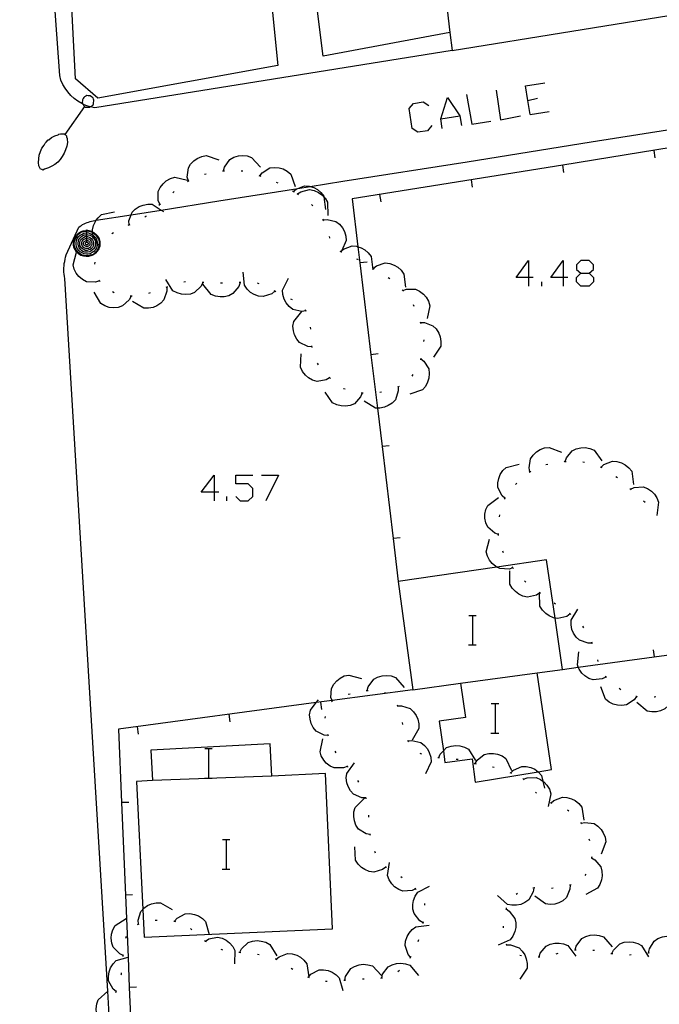
# Model space of a CAD drawing. Units: inches. Extents: x 685421 to 689144, y 4175544 to 4177937.
# Drawn here: x 688017 to 688052, y 4176786 to 4176839 of the extents above; entities that cross this region are included whole.
import ezdxf

# ---------------------------------------------------------------- set-up
doc = ezdxf.new("R2010")
doc.units = ezdxf.units.IN
doc.header["$MEASUREMENT"] = 0
doc.layers.add('Cartografia', color=7, linetype='Continuous')

# ---------------------------------------------------------------- blocks, each defined once
blk = doc.blocks.new('741')
at = {"layer": 'Cartografia', "color": 7, "linetype": 'Continuous'}
for points in [[(688027.854, 4176813.209), (688027.137, 4176813.209), (688027.854, 4176814.126), (688027.854, 4176813.209)], [(688027.854, 4176813.209), (688027.854, 4176812.731)], [(688028.093, 4176813.209), (688027.854, 4176813.209)]]:
    blk.add_lwpolyline(points, dxfattribs=at)
blk = doc.blocks.new('742')
at = {"layer": 'Cartografia', "color": 7, "linetype": 'Continuous'}
for points in [[(688020.953, 4176827.37), (688021.093, 4176827.35), (688021.233, 4176827.31), (688021.283, 4176827.277), (688021.353, 4176827.23), (688021.473, 4176827.13), (688021.573, 4176827.01), (688021.633, 4176826.89), (688021.673, 4176826.75), (688021.673, 4176826.63), (688021.673, 4176826.49), (688021.613, 4176826.35), (688021.533, 4176826.23), (688021.433, 4176826.11), (688021.333, 4176826.03), (688021.193, 4176825.97), (688021.053, 4176825.93), (688020.933, 4176825.93), (688020.793, 4176825.95), (688020.653, 4176825.99), (688020.533, 4176826.07), (688020.413, 4176826.17), (688020.333, 4176826.29), (688020.273, 4176826.43), (688020.253, 4176826.57), (688020.253, 4176826.69), (688020.273, 4176826.83), (688020.333, 4176826.97), (688020.413, 4176827.09), (688020.513, 4176827.19), (688020.633, 4176827.27), (688020.773, 4176827.33), (688020.933, 4176827.35), (688020.953, 4176827.37)], [(688020.953, 4176827.33), (688021.073, 4176827.31), (688021.213, 4176827.27), (688021.283, 4176827.223), (688021.333, 4176827.19), (688021.453, 4176827.11), (688021.533, 4176826.99), (688021.593, 4176826.87), (688021.633, 4176826.73), (688021.633, 4176826.63), (688021.633, 4176826.539), (688021.633, 4176826.51), (688021.573, 4176826.37), (688021.513, 4176826.25), (688021.413, 4176826.15), (688021.313, 4176826.05), (688021.173, 4176826.01), (688021.033, 4176825.97), (688020.933, 4176825.97), (688020.813, 4176825.99), (688020.673, 4176826.03), (688020.553, 4176826.11), (688020.453, 4176826.21), (688020.373, 4176826.31), (688020.313, 4176826.45), (688020.293, 4176826.59), (688020.293, 4176826.69), (688020.313, 4176826.81), (688020.373, 4176826.95), (688020.453, 4176827.07), (688020.533, 4176827.17), (688020.653, 4176827.25), (688020.793, 4176827.29), (688020.933, 4176827.31), (688020.953, 4176827.33)], [(688020.953, 4176827.23), (688021.053, 4176827.21), (688021.173, 4176827.17), (688021.273, 4176827.11), (688021.303, 4176827.087), (688021.373, 4176827.03), (688021.453, 4176826.95), (688021.493, 4176826.83), (688021.533, 4176826.73), (688021.533, 4176826.633), (688021.533, 4176826.63), (688021.533, 4176826.53), (688021.493, 4176826.41), (688021.433, 4176826.31), (688021.353, 4176826.21), (688021.253, 4176826.15), (688021.153, 4176826.09), (688021.033, 4176826.07), (688020.953, 4176826.07), (688020.833, 4176826.09), (688020.713, 4176826.13), (688020.613, 4176826.19), (688020.533, 4176826.27), (688020.453, 4176826.37), (688020.413, 4176826.47), (688020.393, 4176826.59), (688020.393, 4176826.67), (688020.413, 4176826.79), (688020.453, 4176826.91), (688020.513, 4176827.01), (688020.613, 4176827.09), (688020.713, 4176827.15), (688020.813, 4176827.19), (688020.933, 4176827.21), (688020.953, 4176827.23)], [(688020.953, 4176827.13), (688021.033, 4176827.11), (688021.133, 4176827.09), (688021.233, 4176827.03), (688021.293, 4176826.97), (688021.373, 4176826.89), (688021.413, 4176826.81), (688021.433, 4176826.71), (688021.433, 4176826.63), (688021.433, 4176826.55), (688021.393, 4176826.45), (688021.353, 4176826.37), (688021.273, 4176826.29), (688021.193, 4176826.23), (688021.113, 4176826.19), (688021.013, 4176826.17), (688020.953, 4176826.17), (688020.853, 4176826.17), (688020.753, 4176826.21), (688020.673, 4176826.27), (688020.613, 4176826.33), (688020.553, 4176826.41), (688020.513, 4176826.51), (688020.493, 4176826.61), (688020.493, 4176826.67), (688020.513, 4176826.77), (688020.533, 4176826.85), (688020.593, 4176826.93), (688020.673, 4176827.01), (688020.753, 4176827.07), (688020.853, 4176827.11), (688020.933, 4176827.11), (688020.953, 4176827.13)], [(688020.953, 4176827.03), (688021.013, 4176827.01), (688021.093, 4176826.99), (688021.173, 4176826.95), (688021.233, 4176826.89), (688021.273, 4176826.83), (688021.313, 4176826.77), (688021.333, 4176826.69), (688021.333, 4176826.63), (688021.333, 4176826.57), (688021.313, 4176826.49), (688021.273, 4176826.43), (688021.213, 4176826.37), (688021.153, 4176826.31), (688021.073, 4176826.29), (688020.993, 4176826.27), (688020.953, 4176826.27), (688020.873, 4176826.27), (688020.813, 4176826.31), (688020.733, 4176826.35), (688020.673, 4176826.39), (688020.633, 4176826.47), (688020.593, 4176826.53), (688020.593, 4176826.61), (688020.593, 4176826.65), (688020.593, 4176826.73), (688020.633, 4176826.81), (688020.673, 4176826.87), (688020.733, 4176826.93), (688020.793, 4176826.97), (688020.873, 4176827.01), (688020.953, 4176827.01)], [(688020.953, 4176827.37), (688020.953, 4176827.33)], [(688020.953, 4176827.33), (688020.953, 4176827.23)], [(688020.953, 4176827.23), (688020.953, 4176827.13)], [(688020.953, 4176827.13), (688020.953, 4176827.03)], [(688020.953, 4176827.01), (688020.953, 4176827.03)], [(688020.953, 4176827.01), (688020.953, 4176826.93)], [(688020.953, 4176826.93), (688020.993, 4176826.91), (688021.053, 4176826.89), (688021.113, 4176826.87), (688021.153, 4176826.83), (688021.193, 4176826.79), (688021.213, 4176826.73), (688021.233, 4176826.67), (688021.233, 4176826.63), (688021.233, 4176826.59), (688021.213, 4176826.53), (688021.193, 4176826.49), (688021.153, 4176826.43), (688021.093, 4176826.41), (688021.053, 4176826.37), (688020.993, 4176826.37), (688020.953, 4176826.37), (688020.913, 4176826.37), (688020.853, 4176826.39), (688020.793, 4176826.43), (688020.753, 4176826.47), (688020.713, 4176826.51), (688020.693, 4176826.57), (688020.693, 4176826.63), (688020.693, 4176826.65), (688020.693, 4176826.71), (688020.713, 4176826.77), (688020.753, 4176826.81), (688020.793, 4176826.85), (688020.853, 4176826.89), (688020.893, 4176826.91), (688020.953, 4176826.91)], [(688020.953, 4176826.83), (688020.973, 4176826.81), (688021.013, 4176826.81), (688021.053, 4176826.79), (688021.093, 4176826.75), (688021.113, 4176826.73), (688021.133, 4176826.69), (688021.133, 4176826.65), (688021.133, 4176826.63), (688021.133, 4176826.61), (688021.133, 4176826.57), (688021.113, 4176826.55), (688021.073, 4176826.51), (688021.053, 4176826.49), (688021.013, 4176826.47), (688020.973, 4176826.47), (688020.953, 4176826.47), (688020.933, 4176826.47), (688020.893, 4176826.49), (688020.853, 4176826.51), (688020.833, 4176826.53), (688020.813, 4176826.57), (688020.793, 4176826.59), (688020.793, 4176826.63), (688020.793, 4176826.67), (688020.813, 4176826.71), (688020.833, 4176826.75), (688020.853, 4176826.77), (688020.893, 4176826.79), (688020.933, 4176826.81), (688020.953, 4176826.81)], [(688020.953, 4176826.71), (688020.973, 4176826.71), (688020.993, 4176826.71), (688021.013, 4176826.69), (688021.033, 4176826.67), (688021.033, 4176826.65), (688021.033, 4176826.63), (688021.033, 4176826.61), (688021.013, 4176826.59), (688020.993, 4176826.57), (688020.973, 4176826.57), (688020.953, 4176826.57), (688020.933, 4176826.57), (688020.913, 4176826.59), (688020.893, 4176826.61), (688020.893, 4176826.63), (688020.893, 4176826.65), (688020.893, 4176826.67), (688020.913, 4176826.69), (688020.933, 4176826.71), (688020.953, 4176826.71)], [(688020.953, 4176826.91), (688020.953, 4176826.93)], [(688020.953, 4176826.91), (688020.953, 4176826.83)], [(688020.953, 4176826.81), (688020.953, 4176826.83)], [(688020.953, 4176826.81), (688020.953, 4176826.73), (688020.953, 4176826.71)]]:
    blk.add_lwpolyline(points, dxfattribs=at)
blk = doc.blocks.new('743')
at = {"layer": 'Cartografia', "color": 7, "linetype": 'Continuous'}
for points in [[(688044.828, 4176824.804), (688044.151, 4176824.804), (688044.828, 4176825.72), (688044.828, 4176824.804)], [(688044.828, 4176824.804), (688044.828, 4176824.326)], [(688045.067, 4176824.804), (688044.828, 4176824.804)]]:
    blk.add_lwpolyline(points, dxfattribs=at)
blk = doc.blocks.new('744')
at = {"layer": 'Cartografia', "color": 7, "linetype": 'Continuous'}
for points in [[(688046.701, 4176824.804), (688046.024, 4176824.804), (688046.701, 4176825.72), (688046.701, 4176824.804)], [(688046.701, 4176824.804), (688046.701, 4176824.326)], [(688046.94, 4176824.804), (688046.701, 4176824.804)]]:
    blk.add_lwpolyline(points, dxfattribs=at)
blk = doc.blocks.new('745')
at = {"layer": 'Cartografia', "color": 7, "linetype": 'Continuous'}
for points in [[(688047.657, 4176825.043), (688048.096, 4176825.043), (688048.335, 4176825.242), (688048.335, 4176825.481), (688048.096, 4176825.72), (688047.657, 4176825.72), (688047.418, 4176825.481), (688047.418, 4176825.242), (688047.657, 4176825.043)], [(688047.657, 4176824.326), (688047.418, 4176824.565), (688047.418, 4176824.804), (688047.657, 4176825.043)]]:
    blk.add_lwpolyline(points, dxfattribs=at)
blk = doc.blocks.new('755')
at = {"layer": 'Cartografia', "color": 7, "linetype": 'Continuous'}
for points in [[(688020.853, 4176834.04), (688020.883, 4176834.01), (688020.943, 4176834), (688021.003, 4176834.01), (688021.063, 4176834), (688021.123, 4176834.01), (688021.147, 4176834.022), (688021.183, 4176834.04), (688021.233, 4176834.08), (688021.293, 4176834.11), (688021.303, 4176834.13), (688021.333, 4176834.18), (688021.333, 4176834.25), (688021.353, 4176834.33), (688021.343, 4176834.39), (688021.333, 4176834.44), (688021.303, 4176834.51), (688021.273, 4176834.53), (688021.223, 4176834.57), (688021.153, 4176834.61), (688021.113, 4176834.62), (688021.043, 4176834.62), (688020.963, 4176834.63), (688020.913, 4176834.6), (688020.843, 4176834.57), (688020.813, 4176834.52), (688020.773, 4176834.47), (688020.733, 4176834.41), (688020.743, 4176834.35), (688020.723, 4176834.27), (688020.733, 4176834.22), (688020.753, 4176834.18), (688020.756, 4176834.176), (688020.803, 4176834.1), (688020.833, 4176834.05), (688020.853, 4176834.04)], [(688019.793, 4176832.53), (688020.853, 4176834.04)], [(688019.793, 4176832.53), (688019.813, 4176832.52), (688019.863, 4176832.46), (688019.873, 4176832.4), (688019.903, 4176832.31), (688019.913, 4176832.28), (688019.923, 4176832.1), (688019.893, 4176831.9), (688019.823, 4176831.7), (688019.743, 4176831.52), (688019.643, 4176831.34), (688019.523, 4176831.18), (688019.403, 4176831.04), (688019.243, 4176830.91), (688019.073, 4176830.81), (688018.893, 4176830.72), (688018.683, 4176830.65), (688018.593, 4176830.61), (688018.533, 4176830.63), (688018.473, 4176830.65), (688018.423, 4176830.73), (688018.383, 4176830.84), (688018.363, 4176831.02), (688018.383, 4176831.22), (688018.393, 4176831.41), (688018.463, 4176831.61), (688018.543, 4176831.8), (688018.663, 4176831.96), (688018.723, 4176832.06), (688018.773, 4176832.12), (688018.883, 4176832.24), (688018.913, 4176832.25), (688019.063, 4176832.36), (688019.243, 4176832.45), (688019.423, 4176832.52), (688019.463, 4176832.55), (688019.543, 4176832.56), (688019.643, 4176832.56), (688019.743, 4176832.57), (688019.793, 4176832.53)]]:
    blk.add_lwpolyline(points, dxfattribs=at)

msp = doc.modelspace()

# ---------------------------------------------------------------- linework, layer by layer
at = {"layer": 'Cartografia', "color": 7, "linetype": 'Continuous'}
for points in [[(688040.573, 4176838.04), (688040.693, 4176837.06), (688021.403, 4176833.97), (688021.153, 4176834.02), (688021.147, 4176834.022), (688020.923, 4176834.1), (688020.756, 4176834.176), (688020.703, 4176834.2), (688020.483, 4176834.33), (688020.283, 4176834.48), (688020.103, 4176834.64), (688019.943, 4176834.83), (688019.793, 4176835.03), (688019.673, 4176835.24), (688019.573, 4176835.47), (688019.503, 4176835.71), (688019.283, 4176838.949), (688019.189, 4176840.325), (688016.234, 4176883.74), (688018.354, 4176886.06)], [(688040.573, 4176838.04), (688033.733, 4176836.77), (688032.533, 4176846.37), (688034.893, 4176846.74), (688033.983, 4176852.94), (688038.753, 4176853.77), (688040.573, 4176838.04)], [(688031.283, 4176836.25), (688021.563, 4176834.49), (688020.363, 4176835.53), (688019.933, 4176843.93), (688028.403, 4176845.39), (688028.923, 4176840.9), (688030.803, 4176841.12), (688031.283, 4176836.25)], [(688040.693, 4176837.06), (688060.093, 4176840.22)], [(688097.373, 4176817.289), (688094.584, 4176838.589), (688092.021, 4176838.177), (688091.104, 4176838.029), (688075.754, 4176835.559), (688074.949, 4176835.43), (688074.457, 4176835.351), (688074.226, 4176835.313), (688073.664, 4176835.223), (688073.228, 4176835.153), (688066.304, 4176834.038), (688055.013, 4176832.222), (688053.407, 4176831.963), (688046.673, 4176830.88), (688035.303, 4176829.05), (688035.614, 4176826.466), (688035.72, 4176825.591), (688036.317, 4176820.63), (688036.664, 4176817.75), (688036.914, 4176815.67), (688037.513, 4176810.701), (688037.793, 4176808.37)], [(688044.908, 4176833.61), (688044.791, 4176834.367), (688044.669, 4176835.164), (688045.705, 4176835.323)], [(688040.166, 4176832.853), (688040.087, 4176833.371), (688040.445, 4176834.526), (688041.123, 4176833.53), (688041.202, 4176833.012)], [(688041.481, 4176834.685), (688041.76, 4176833.092), (688042.796, 4176833.251)], [(688043.075, 4176834.925), (688043.314, 4176833.331), (688044.39, 4176833.53)], [(688044.789, 4176834.367), (688044.791, 4176834.367), (688045.307, 4176834.486)], [(688039.609, 4176833.012), (688039.37, 4176832.733), (688038.852, 4176832.653), (688038.533, 4176832.853), (688038.373, 4176833.928), (688038.613, 4176834.207), (688039.131, 4176834.287), (688039.449, 4176834.088)], [(688040.087, 4176833.371), (688041.123, 4176833.53)], [(688044.908, 4176833.61), (688045.944, 4176833.769)], [(688022.215, 4176784.291), (688022.098, 4176786.246), (688019.783, 4176824.75), (688019.763, 4176824.86), (688019.743, 4176824.98), (688019.733, 4176825.09), (688019.733, 4176825.21), (688019.733, 4176825.33), (688019.743, 4176825.44), (688019.753, 4176825.56), (688019.773, 4176825.67), (688019.793, 4176825.79), (688019.813, 4176825.9), (688019.853, 4176826.02), (688020.533, 4176827.52), (688020.603, 4176827.57), (688020.673, 4176827.61), (688020.743, 4176827.66), (688020.823, 4176827.7), (688020.903, 4176827.73), (688020.983, 4176827.77), (688021.063, 4176827.8), (688021.143, 4176827.82), (688021.223, 4176827.84), (688021.313, 4176827.86), (688021.403, 4176827.88), (688021.48, 4176827.892), (688023.363, 4176828.19), (688024.992, 4176828.448), (688028.103, 4176828.94), (688032.358, 4176829.613), (688033.04, 4176829.721), (688034.803, 4176830), (688041.503, 4176831.06), (688048.203, 4176832.13), (688053.588, 4176832.982)], [(688026.453, 4176830.02), (688026.453, 4176830.023), (688026.393, 4176830.22), (688026.453, 4176830.72), (688026.573, 4176830.93), (688026.753, 4176831.11), (688026.933, 4176831.24), (688027.173, 4176831.34), (688027.413, 4176831.39), (688028.093, 4176831.16)], [(688028.353, 4176830.57), (688028.403, 4176830.77), (688028.693, 4176831.18), (688028.903, 4176831.3), (688029.153, 4176831.37), (688029.373, 4176831.39), (688029.623, 4176831.37), (688029.863, 4176831.29), (688030.343, 4176830.76)], [(688051.673, 4176831.27), (688051.613, 4176831.67)], [(688030.313, 4176830.29), (688030.316, 4176830.294), (688030.433, 4176830.46), (688030.853, 4176830.72), (688031.103, 4176830.75), (688031.353, 4176830.73), (688031.573, 4176830.67), (688031.793, 4176830.55), (688031.983, 4176830.39), (688032.223, 4176829.72)], [(688046.733, 4176830.48), (688046.673, 4176830.88), (688046.673, 4176830.88)], [(688024.903, 4176828.76), (688024.823, 4176828.96), (688024.823, 4176829.45), (688024.933, 4176829.67), (688025.093, 4176829.87), (688025.263, 4176830.02), (688025.483, 4176830.15), (688025.723, 4176830.22), (688026.413, 4176830.06)], [(688027.323, 4176830.38), (688027.423, 4176830.41)], [(688028.303, 4176830.56), (688028.403, 4176830.57)], [(688029.303, 4176830.56), (688029.403, 4176830.56)], [(688030.263, 4176830.31), (688030.316, 4176830.294), (688030.363, 4176830.28)], [(688026.403, 4176829.99), (688026.453, 4176830.023), (688026.493, 4176830.05)], [(688031.193, 4176829.96), (688031.283, 4176829.91)], [(688032.113, 4176829.45), (688032.119, 4176829.455), (688032.273, 4176829.58), (688032.358, 4176829.613), (688032.733, 4176829.76), (688032.983, 4176829.74), (688033.04, 4176829.721), (688033.223, 4176829.66), (688033.423, 4176829.55), (688033.613, 4176829.39), (688033.763, 4176829.19), (688033.767, 4176829.167), (688033.863, 4176828.48)], [(688041.803, 4176829.68), (688041.743, 4176830.08)], [(688025.613, 4176829.38), (688025.693, 4176829.45)], [(688032.073, 4176829.48), (688032.119, 4176829.455), (688032.163, 4176829.43)], [(688032.313, 4176829.35), (688032.353, 4176829.32), (688032.393, 4176829.29)], [(688032.353, 4176829.32), (688032.523, 4176829.44), (688033.003, 4176829.55), (688033.243, 4176829.51), (688033.483, 4176829.4), (688033.663, 4176829.27), (688033.767, 4176829.167), (688033.843, 4176829.09), (688033.963, 4176828.88), (688033.983, 4176828.16)], [(688036.863, 4176828.89), (688036.803, 4176829.29)], [(688023.253, 4176827.65), (688023.243, 4176827.86), (688023.363, 4176828.19), (688023.413, 4176828.33), (688023.583, 4176828.5), (688023.803, 4176828.64), (688024.003, 4176828.72), (688024.263, 4176828.77), (688024.503, 4176828.76), (688024.992, 4176828.448), (688025.113, 4176828.37)], [(688024.863, 4176828.72), (688024.943, 4176828.79)], [(688033.103, 4176828.74), (688033.173, 4176828.67)], [(688021.643, 4176826.53), (688021.633, 4176826.539), (688021.533, 4176826.633), (688021.483, 4176826.68), (688021.303, 4176827.087), (688021.283, 4176827.13), (688021.283, 4176827.223), (688021.283, 4176827.277), (688021.283, 4176827.37), (688021.333, 4176827.62), (688021.433, 4176827.83), (688021.48, 4176827.892), (688021.583, 4176828.03), (688021.763, 4176828.2), (688022.463, 4176828.35)], [(688024.093, 4176828.08), (688024.163, 4176828.12), (688024.183, 4176828.13)], [(688023.203, 4176827.63), (688023.253, 4176827.65), (688023.303, 4176827.67)], [(688033.703, 4176827.95), (688033.753, 4176827.87)], [(688033.733, 4176827.91), (688033.943, 4176827.93), (688034.423, 4176827.83), (688034.623, 4176827.68), (688034.783, 4176827.48), (688034.893, 4176827.29), (688034.963, 4176827.04), (688034.983, 4176826.8), (688034.734, 4176826.259), (688034.701, 4176826.188), (688034.683, 4176826.15)], [(688022.313, 4176827.18), (688022.403, 4176827.23)], [(688034.053, 4176827.02), (688034.083, 4176826.95), (688034.083, 4176826.93)], [(688021.623, 4176826.48), (688021.643, 4176826.53), (688021.663, 4176826.58)], [(688034.673, 4176826.21), (688034.734, 4176826.259), (688034.833, 4176826.34), (688035.303, 4176826.51), (688035.543, 4176826.49), (688035.614, 4176826.466), (688035.783, 4176826.41), (688035.983, 4176826.29), (688036.173, 4176826.13), (688036.323, 4176825.93), (688036.413, 4176825.22)], [(688021.653, 4176824.62), (688021.443, 4176824.55), (688020.953, 4176824.57), (688020.733, 4176824.69), (688020.533, 4176824.85), (688020.393, 4176825.03), (688020.283, 4176825.25), (688020.223, 4176825.49), (688020.403, 4176826.18)], [(688034.633, 4176826.23), (688034.701, 4176826.188), (688034.713, 4176826.18)], [(688021.403, 4176825.53), (688021.413, 4176825.63)], [(688035.533, 4176825.81), (688035.583, 4176825.8), (688035.623, 4176825.77)], [(688036.103, 4176825.63), (688035.72, 4176825.591), (688035.713, 4176825.59)], [(688036.453, 4176825.3), (688036.457, 4176825.303), (688036.613, 4176825.43), (688037.083, 4176825.59), (688037.333, 4176825.56), (688037.573, 4176825.47), (688037.763, 4176825.36), (688037.953, 4176825.19), (688038.093, 4176824.99), (688038.173, 4176824.28)], [(688031.133, 4176824.06), (688031.132, 4176824.059), (688030.963, 4176823.92), (688030.493, 4176823.77), (688030.243, 4176823.8), (688030.003, 4176823.89), (688029.813, 4176824), (688029.623, 4176824.17), (688029.483, 4176824.38), (688029.413, 4176825.09)], [(688036.413, 4176825.33), (688036.457, 4176825.303), (688036.493, 4176825.28)], [(688048.096, 4176825.043), (688048.335, 4176824.804), (688048.335, 4176824.565), (688048.096, 4176824.326), (688047.657, 4176824.326)], [(688021.683, 4176824.59), (688021.623, 4176824.66)], [(688027.243, 4176824.54), (688027.241, 4176824.535), (688027.143, 4176824.34), (688026.793, 4176823.99), (688026.563, 4176823.91), (688026.313, 4176823.88), (688026.083, 4176823.9), (688025.843, 4176823.97), (688025.623, 4176824.08), (688025.243, 4176824.69)], [(688026.293, 4176824.57), (688026.203, 4176824.55)], [(688027.293, 4176824.53), (688027.241, 4176824.535), (688027.193, 4176824.54)], [(688029.243, 4176824.53), (688029.173, 4176824.32), (688028.863, 4176823.93), (688028.643, 4176823.82), (688028.393, 4176823.76), (688028.173, 4176823.75), (688027.913, 4176823.79), (688027.693, 4176823.88), (688027.243, 4176824.44)], [(688028.293, 4176824.49), (688028.193, 4176824.49)], [(688029.293, 4176824.53), (688029.243, 4176824.53), (688029.193, 4176824.53)], [(688030.283, 4176824.46), (688030.183, 4176824.49)], [(688032.793, 4176823), (688032.576, 4176822.97), (688032.573, 4176822.97), (688032.093, 4176823.08), (688031.903, 4176823.23), (688031.743, 4176823.43), (688031.633, 4176823.63), (688031.563, 4176823.88), (688031.543, 4176824.12), (688031.853, 4176824.77)], [(688037.253, 4176824.8), (688037.343, 4176824.74)], [(688045.546, 4176824.326), (688045.546, 4176824.565)], [(688023.363, 4176823.8), (688023.263, 4176823.6), (688022.903, 4176823.27), (688022.663, 4176823.19), (688022.413, 4176823.17), (688022.183, 4176823.19), (688021.943, 4176823.27), (688021.733, 4176823.39), (688021.373, 4176824.01)], [(688022.443, 4176823.97), (688022.353, 4176824.02)], [(688025.293, 4176824.28), (688025.293, 4176824.06), (688025.133, 4176823.59), (688024.973, 4176823.41), (688024.753, 4176823.27), (688024.553, 4176823.18), (688024.303, 4176823.14), (688024.053, 4176823.14), (688023.443, 4176823.51)], [(688024.393, 4176823.97), (688024.303, 4176823.94)], [(688025.333, 4176824.3), (688025.243, 4176824.26)], [(688031.183, 4176824.03), (688031.132, 4176824.059), (688031.093, 4176824.08)], [(688038.003, 4176824.14), (688038.037, 4176824.101), (688038.073, 4176824.06)], [(688038.033, 4176824.1), (688038.037, 4176824.101), (688038.233, 4176824.17), (688038.723, 4176824.17), (688038.943, 4176824.07), (688039.153, 4176823.91), (688039.293, 4176823.74), (688039.423, 4176823.52), (688039.493, 4176823.28), (688039.343, 4176822.58)], [(688023.413, 4176823.8), (688023.393, 4176823.8), (688023.363, 4176823.8), (688023.313, 4176823.8)], [(688032.073, 4176823.59), (688031.983, 4176823.63)], [(688038.593, 4176823.34), (688038.633, 4176823.25)], [(688033.123, 4176821.06), (688032.903, 4176821.07), (688032.453, 4176821.29), (688032.303, 4176821.47), (688032.183, 4176821.7), (688032.123, 4176821.92), (688032.103, 4176822.17), (688032.143, 4176822.42), (688032.576, 4176822.97), (688032.583, 4176822.98)], [(688032.813, 4176822.96), (688032.773, 4176823.05)], [(688038.973, 4176822.41), (688039.013, 4176822.32)], [(688038.993, 4176822.37), (688039.203, 4176822.37), (688039.663, 4176822.19), (688039.843, 4176822.02), (688039.973, 4176821.8), (688040.053, 4176821.59), (688040.093, 4176821.34), (688040.083, 4176821.09), (688039.693, 4176820.49)], [(688033.063, 4176822.01), (688033.053, 4176822.11)], [(688039.163, 4176821.44), (688039.153, 4176821.34)], [(688034.083, 4176819.38), (688033.893, 4176819.27), (688033.403, 4176819.19), (688033.163, 4176819.26), (688032.943, 4176819.39), (688032.773, 4176819.53), (688032.613, 4176819.73), (688032.503, 4176819.95), (688032.553, 4176820.67)], [(688033.133, 4176821.02), (688033.113, 4176821.11)], [(688036.703, 4176820.67), (688036.317, 4176820.63), (688036.313, 4176820.63)], [(688033.473, 4176820.08), (688033.423, 4176820.17)], [(688039.003, 4176820.41), (688039.163, 4176820.28), (688039.433, 4176819.86), (688039.463, 4176819.61), (688039.443, 4176819.36), (688039.373, 4176819.14), (688039.253, 4176818.92), (688039.093, 4176818.73), (688038.423, 4176818.49)], [(688039.013, 4176820.45), (688038.983, 4176820.36)], [(688038.573, 4176819.57), (688038.523, 4176819.48)], [(688034.123, 4176819.35), (688034.053, 4176819.41)], [(688035.843, 4176818.55), (688035.753, 4176818.35), (688035.423, 4176817.98), (688035.193, 4176817.89), (688034.943, 4176817.85), (688034.713, 4176817.86), (688034.463, 4176817.92), (688034.243, 4176818.03), (688033.843, 4176818.61)], [(688034.923, 4176818.76), (688034.843, 4176818.79), (688034.833, 4176818.79)], [(688035.893, 4176818.55), (688035.793, 4176818.56)], [(688037.793, 4176818.89), (688037.793, 4176818.67), (688037.633, 4176818.2), (688037.463, 4176818.02), (688037.253, 4176817.88), (688037.043, 4176817.8), (688036.793, 4176817.75), (688036.664, 4176817.75), (688036.553, 4176817.75), (688035.943, 4176818.12)], [(688036.893, 4176818.6), (688036.793, 4176818.59)], [(688037.833, 4176818.91), (688037.743, 4176818.87)], [(688037.303, 4176815.71), (688036.914, 4176815.67), (688036.913, 4176815.67)], [(688044.903, 4176814.31), (688044.853, 4176814.51), (688044.933, 4176815), (688045.073, 4176815.21), (688045.263, 4176815.38), (688045.453, 4176815.5), (688045.693, 4176815.59), (688045.933, 4176815.62), (688046.603, 4176815.36)], [(688046.803, 4176814.86), (688046.873, 4176815.06), (688047.183, 4176815.44), (688047.403, 4176815.54), (688047.653, 4176815.6), (688047.883, 4176815.61), (688048.133, 4176815.56), (688048.363, 4176815.47), (688048.793, 4176814.9)], [(688046.753, 4176814.85), (688046.763, 4176814.86), (688046.803, 4176814.86), (688046.853, 4176814.86)], [(688047.753, 4176814.85), (688047.843, 4176814.83)], [(688048.743, 4176814.56), (688048.893, 4176814.7), (688049.363, 4176814.88), (688049.603, 4176814.86), (688049.853, 4176814.79), (688050.053, 4176814.68), (688050.243, 4176814.52), (688050.403, 4176814.33), (688050.503, 4176813.62)], [(688043.553, 4176812.87), (688043.393, 4176813.01), (688043.173, 4176813.45), (688043.163, 4176813.7), (688043.213, 4176813.95), (688043.293, 4176814.16), (688043.433, 4176814.37), (688043.613, 4176814.54), (688044.313, 4176814.71)], [(688044.863, 4176814.28), (688044.953, 4176814.34)], [(688045.763, 4176814.69), (688045.863, 4176814.72)], [(688048.703, 4176814.58), (688048.783, 4176814.53)], [(688029.01, 4176812.97), (688029.249, 4176812.731), (688029.687, 4176812.731), (688029.926, 4176812.97), (688029.926, 4176813.409), (688029.687, 4176813.648), (688029.01, 4176813.648), (688029.01, 4176814.126), (688029.926, 4176814.126)], [(688030.404, 4176814.126), (688031.321, 4176814.126), (688030.643, 4176812.731)], [(688049.543, 4176814.05), (688049.623, 4176813.99)], [(688044.113, 4176813.62), (688044.193, 4176813.69)], [(688050.293, 4176813.39), (688050.313, 4176813.39), (688050.34, 4176813.363), (688050.373, 4176813.33)], [(688050.333, 4176813.36), (688050.34, 4176813.363), (688050.523, 4176813.45), (688051.013, 4176813.49), (688051.243, 4176813.4), (688051.463, 4176813.26), (688051.623, 4176813.1), (688051.763, 4176812.89), (688051.853, 4176812.66), (688051.753, 4176811.95)], [(688028.532, 4176812.731), (688028.532, 4176812.97)], [(688043.203, 4176810.92), (688043.003, 4176810.99), (688042.623, 4176811.32), (688042.523, 4176811.54), (688042.473, 4176811.79), (688042.473, 4176812.02), (688042.523, 4176812.27), (688042.623, 4176812.49), (688043.203, 4176812.92)], [(688043.533, 4176812.82), (688043.573, 4176812.91)], [(688051.043, 4176812.73), (688051.123, 4176812.67)], [(688043.253, 4176811.87), (688043.273, 4176811.97)], [(688037.893, 4176810.74), (688037.513, 4176810.701), (688037.503, 4176810.7)], [(688043.983, 4176809.12), (688043.979, 4176809.119), (688043.773, 4176809.05), (688043.283, 4176809.07), (688043.115, 4176809.154), (688043.063, 4176809.18), (688042.863, 4176809.34), (688042.723, 4176809.52), (688042.603, 4176809.74), (688042.543, 4176809.98), (688042.723, 4176810.67)], [(688043.203, 4176810.87), (688043.203, 4176810.92), (688043.203, 4176810.97)], [(688043.473, 4176809.92), (688043.433, 4176810.01)], [(688040.226, 4176799.223), (688040.313, 4176798.59), (688041.773, 4176798.79), (688041.943, 4176797.53), (688045.348, 4176798.092), (688046.063, 4176798.21), (688045.283, 4176803.44), (688046.663, 4176803.63), (688046.261, 4176806.402), (688045.803, 4176809.55), (688043.115, 4176809.154), (688037.793, 4176808.37), (688038.573, 4176802.53), (688041.153, 4176802.88), (688041.413, 4176801.03), (688040.003, 4176800.83), (688040.226, 4176799.223)], [(688045.433, 4176807.76), (688045.253, 4176807.64), (688044.763, 4176807.53), (688044.523, 4176807.59), (688044.293, 4176807.69), (688044.113, 4176807.83), (688043.943, 4176808.02), (688043.823, 4176808.23), (688043.823, 4176808.95)], [(688044.013, 4176809.08), (688043.979, 4176809.119), (688043.943, 4176809.16)], [(688044.683, 4176808.34), (688044.613, 4176808.41)], [(688045.473, 4176807.73), (688045.403, 4176807.79), (688045.393, 4176807.79)], [(688047.073, 4176806.62), (688046.893, 4176806.49), (688046.413, 4176806.37), (688046.261, 4176806.402), (688046.173, 4176806.42), (688045.933, 4176806.52), (688045.753, 4176806.65), (688045.573, 4176806.83), (688045.443, 4176807.04), (688045.423, 4176807.75)], [(688046.283, 4176807.15), (688046.203, 4176807.2)], [(688046.663, 4176803.63), (688047.512, 4176803.745), (688051.613, 4176804.302), (688056.563, 4176804.974), (688058.343, 4176805.215), (688061.522, 4176805.647), (688063.224, 4176805.878), (688063.378, 4176805.899), (688064.934, 4176806.11), (688065.15, 4176806.139), (688066.968, 4176806.386), (688070.701, 4176806.893), (688070.721, 4176806.895), (688071.433, 4176806.992), (688072.153, 4176807.09)], [(688048.263, 4176805.05), (688048.043, 4176805.04), (688047.573, 4176805.2), (688047.393, 4176805.37), (688047.253, 4176805.58), (688047.173, 4176805.79), (688047.123, 4176806.04), (688047.123, 4176806.28), (688047.493, 4176806.89)], [(688041.606, 4176806.547), (688041.826, 4176806.547), (688042.006, 4176806.547)], [(688041.826, 4176804.947), (688041.826, 4176806.547)], [(688047.113, 4176806.59), (688047.073, 4176806.62), (688047.033, 4176806.65)], [(688047.813, 4176805.88), (688047.763, 4176805.97)], [(688041.586, 4176804.947), (688041.826, 4176804.947), (688042.006, 4176804.947)], [(688048.283, 4176805), (688048.263, 4176805.05), (688048.243, 4176805.1)], [(688051.553, 4176804.69), (688051.613, 4176804.302), (688051.613, 4176804.3)], [(688049.003, 4176803.21), (688048.803, 4176803.11), (688048.313, 4176803.06), (688048.083, 4176803.14), (688047.863, 4176803.28), (688047.703, 4176803.43), (688047.553, 4176803.64), (688047.512, 4176803.745), (688047.463, 4176803.87), (688047.543, 4176804.58)], [(688048.583, 4176804.05), (688048.563, 4176804.15)], [(688034.223, 4176801.91), (688034.211, 4176801.945), (688034.153, 4176802.11), (688034.183, 4176802.6), (688034.303, 4176802.82), (688034.463, 4176803.01), (688034.643, 4176803.15), (688034.873, 4176803.27), (688035.113, 4176803.32), (688035.803, 4176803.13)], [(688036.113, 4176802.49), (688036.163, 4176802.69), (688036.463, 4176803.09), (688036.673, 4176803.21), (688036.923, 4176803.28), (688037.143, 4176803.3), (688037.403, 4176803.27), (688037.633, 4176803.19), (688038.103, 4176802.65)], [(688041.153, 4176802.88), (688045.283, 4176803.44)], [(688049.043, 4176803.18), (688048.973, 4176803.24)], [(688050.663, 4176802.16), (688050.66, 4176802.156), (688050.533, 4176801.98), (688050.123, 4176801.71), (688049.873, 4176801.67), (688049.623, 4176801.69), (688049.403, 4176801.75), (688049.173, 4176801.86), (688048.983, 4176802.02), (688048.733, 4176802.68)], [(688049.803, 4176802.53), (688049.723, 4176802.59)], [(688038.573, 4176802.53), (688034.211, 4176801.945), (688033.358, 4176801.831), (688022.683, 4176800.4), (688022.848, 4176796.43), (688023.057, 4176791.43), (688023.196, 4176788.079), (688023.264, 4176786.44), (688023.393, 4176783.34)], [(688035.083, 4176802.29), (688035.183, 4176802.31)], [(688036.063, 4176802.48), (688036.163, 4176802.49)], [(688037.043, 4176802.38), (688037.143, 4176802.36)], [(688050.713, 4176802.14), (688050.66, 4176802.156), (688050.613, 4176802.17)], [(688052.633, 4176802.31), (688052.603, 4176802.09), (688052.373, 4176801.65), (688052.183, 4176801.5), (688051.953, 4176801.39), (688051.733, 4176801.34), (688051.483, 4176801.33), (688051.233, 4176801.37), (688050.683, 4176801.83)], [(688051.703, 4176802.14), (688051.623, 4176802.13), (688051.603, 4176802.12)], [(688034.013, 4176800.06), (688034.008, 4176800.061), (688033.793, 4176800.08), (688033.353, 4176800.29), (688033.193, 4176800.48), (688033.083, 4176800.71), (688033.023, 4176800.93), (688033.003, 4176801.18), (688033.043, 4176801.43), (688033.358, 4176801.831), (688033.483, 4176801.99)], [(688033.663, 4176801.46), (688033.613, 4176801.86)], [(688034.183, 4176801.88), (688034.223, 4176801.91), (688034.263, 4176801.94)], [(688037.733, 4176801.71), (688037.756, 4176801.66), (688037.773, 4176801.62)], [(688037.753, 4176801.66), (688037.756, 4176801.66), (688037.963, 4176801.66), (688038.433, 4176801.51), (688038.613, 4176801.34), (688038.753, 4176801.13), (688038.843, 4176800.93), (688038.903, 4176800.68), (688038.893, 4176800.43), (688038.533, 4176799.81)], [(688042.816, 4176801.777), (688043.036, 4176801.777), (688043.216, 4176801.777)], [(688043.036, 4176800.177), (688043.036, 4176801.777)], [(688028.703, 4176800.8), (688028.653, 4176801.2)], [(688033.843, 4176800.99), (688033.853, 4176801.09)], [(688023.753, 4176800.13), (688023.703, 4176800.53)], [(688037.993, 4176800.75), (688038.003, 4176800.75), (688038.023, 4176800.65)], [(688035.033, 4176798.38), (688034.833, 4176798.3), (688034.333, 4176798.3), (688034.113, 4176798.4), (688033.903, 4176798.56), (688033.763, 4176798.73), (688033.633, 4176798.95), (688033.563, 4176799.18), (688033.713, 4176799.88)], [(688034.023, 4176800.01), (688034.008, 4176800.061), (688033.993, 4176800.11)], [(688042.796, 4176800.177), (688043.036, 4176800.177), (688043.216, 4176800.177)], [(688023.988, 4176790.658), (688024.063, 4176789.15), (688034.233, 4176789.6), (688033.853, 4176798), (688030.963, 4176797.86), (688030.873, 4176799.61), (688024.433, 4176799.27), (688024.513, 4176797.62), (688023.643, 4176797.57), (688023.988, 4176790.658)], [(688027.346, 4176799.357), (688027.566, 4176799.357), (688027.746, 4176799.357)], [(688027.566, 4176797.757), (688027.566, 4176799.357)], [(688038.293, 4176799.8), (688038.315, 4176799.76), (688038.343, 4176799.71)], [(688038.313, 4176799.76), (688038.315, 4176799.76), (688038.523, 4176799.78), (688039.003, 4176799.67), (688039.203, 4176799.52), (688039.363, 4176799.33), (688039.463, 4176799.13), (688039.543, 4176798.89), (688039.563, 4176798.64), (688039.253, 4176797.99)], [(688039.973, 4176798.86), (688039.975, 4176798.865), (688040.053, 4176799.05), (688040.226, 4176799.223), (688040.403, 4176799.4), (688040.643, 4176799.48), (688040.893, 4176799.52), (688041.113, 4176799.5), (688041.363, 4176799.43), (688041.583, 4176799.32), (688041.963, 4176798.71)], [(688034.433, 4176799.12), (688034.383, 4176799.2)], [(688038.953, 4176799.1), (688038.983, 4176799.09), (688039.053, 4176799.06)], [(688039.923, 4176798.87), (688039.975, 4176798.865), (688040.023, 4176798.86)], [(688041.943, 4176798.54), (688042.053, 4176798.72), (688042.433, 4176799.03), (688042.673, 4176799.08), (688042.933, 4176799.09), (688043.153, 4176799.04), (688043.393, 4176798.95), (688043.593, 4176798.81), (688043.903, 4176798.17)], [(688036.043, 4176796.68), (688035.823, 4176796.69), (688035.373, 4176796.88), (688035.203, 4176797.06), (688035.083, 4176797.29), (688035.013, 4176797.5), (688034.983, 4176797.76), (688035.013, 4176798), (688035.433, 4176798.58)], [(688035.063, 4176798.34), (688035.063, 4176798.36), (688035.003, 4176798.42)], [(688040.923, 4176798.78), (688041.023, 4176798.77)], [(688041.893, 4176798.55), (688041.943, 4176798.54), (688041.993, 4176798.53)], [(688042.873, 4176798.37), (688042.973, 4176798.35)], [(688043.863, 4176798.03), (688044.013, 4176798.18), (688044.463, 4176798.38), (688044.703, 4176798.38), (688044.953, 4176798.32), (688045.163, 4176798.23), (688045.348, 4176798.092), (688045.363, 4176798.08), (688045.533, 4176797.9), (688045.602, 4176797.581), (688045.683, 4176797.2)], [(688030.963, 4176797.86), (688024.513, 4176797.62)], [(688027.326, 4176797.757), (688027.566, 4176797.757), (688027.746, 4176797.757)], [(688043.813, 4176798.05), (688043.863, 4176798.03), (688043.913, 4176798.01)], [(688044.553, 4176797.7), (688044.743, 4176797.77), (688045.243, 4176797.78), (688045.463, 4176797.68), (688045.602, 4176797.581), (688045.673, 4176797.53), (688045.823, 4176797.37), (688045.953, 4176797.15), (688046.033, 4176796.91), (688045.893, 4176796.21)], [(688035.663, 4176797.54), (688035.613, 4176797.63)], [(688044.523, 4176797.74), (688044.553, 4176797.7), (688044.583, 4176797.66)], [(688036.063, 4176796.63), (688036.033, 4176796.73)], [(688045.193, 4176797), (688045.263, 4176796.93)], [(688046.043, 4176796.41), (688046.045, 4176796.412), (688046.193, 4176796.55), (688046.663, 4176796.73), (688046.903, 4176796.71), (688047.153, 4176796.64), (688047.353, 4176796.54), (688047.543, 4176796.38), (688047.703, 4176796.19), (688047.813, 4176795.48)], [(688023.233, 4176796.44), (688022.848, 4176796.43), (688022.843, 4176796.43)], [(688036.273, 4176794.7), (688036.063, 4176794.74), (688035.643, 4176795), (688035.503, 4176795.21), (688035.423, 4176795.45), (688035.383, 4176795.67), (688035.393, 4176795.93), (688035.463, 4176796.17), (688035.963, 4176796.67)], [(688046.003, 4176796.43), (688046.045, 4176796.412), (688046.093, 4176796.39)], [(688036.203, 4176795.65), (688036.203, 4176795.71), (688036.193, 4176795.75)], [(688046.923, 4176796.04), (688047.003, 4176795.98)], [(688047.633, 4176795.36), (688047.683, 4176795.28)], [(688047.663, 4176795.32), (688047.863, 4176795.36), (688048.363, 4176795.3), (688048.563, 4176795.16), (688048.743, 4176794.98), (688048.863, 4176794.79), (688048.963, 4176794.56), (688049.003, 4176794.31), (688048.753, 4176793.64)], [(688036.283, 4176794.65), (688036.273, 4176794.7), (688036.263, 4176794.75)], [(688028.296, 4176794.437), (688028.516, 4176794.437), (688028.696, 4176794.437)], [(688028.516, 4176792.837), (688028.516, 4176794.437)], [(688037.123, 4176792.94), (688036.943, 4176792.81), (688036.473, 4176792.67), (688036.223, 4176792.71), (688035.993, 4176792.81), (688035.803, 4176792.93), (688035.623, 4176793.11), (688035.483, 4176793.32), (688035.443, 4176794.03)], [(688048.083, 4176794.47), (688048.123, 4176794.38)], [(688036.553, 4176793.69), (688036.523, 4176793.79)], [(688048.243, 4176793.5), (688048.233, 4176793.45), (688048.223, 4176793.4)], [(688037.163, 4176792.92), (688037.113, 4176792.96), (688037.093, 4176792.98)], [(688038.733, 4176791.77), (688038.726, 4176791.767), (688038.533, 4176791.68), (688038.033, 4176791.65), (688037.813, 4176791.74), (688037.593, 4176791.88), (688037.443, 4176792.04), (688037.303, 4176792.25), (688037.213, 4176792.49), (688037.323, 4176793.19)], [(688048.233, 4176793.45), (688048.413, 4176793.34), (688048.733, 4176792.96), (688048.793, 4176792.72), (688048.803, 4176792.47), (688048.773, 4176792.25), (688048.683, 4176792.01), (688048.553, 4176791.8), (688047.913, 4176791.47)], [(688028.276, 4176792.837), (688028.516, 4176792.837), (688028.696, 4176792.837)], [(688047.923, 4176792.57), (688047.863, 4176792.49)], [(688038.003, 4176792.37), (688037.923, 4176792.42)], [(688039.143, 4176789.94), (688038.953, 4176790.04), (688038.643, 4176790.43), (688038.583, 4176790.67), (688038.573, 4176790.92), (688038.613, 4176791.14), (688038.703, 4176791.38), (688038.843, 4176791.59), (688039.483, 4176791.91)], [(688047.083, 4176791.97), (688047.063, 4176791.75), (688046.873, 4176791.3), (688046.683, 4176791.13), (688046.463, 4176791.01), (688046.243, 4176790.94), (688045.993, 4176790.92), (688045.743, 4176790.95), (688045.173, 4176791.37)], [(688047.133, 4176791.99), (688047.043, 4176791.96)], [(688023.443, 4176791.44), (688023.057, 4176791.43), (688023.053, 4176791.43)], [(688038.763, 4176791.73), (688038.726, 4176791.767), (688038.693, 4176791.8)], [(688045.113, 4176791.82), (688045.073, 4176791.6), (688044.833, 4176791.17), (688044.633, 4176791.03), (688044.403, 4176790.93), (688044.183, 4176790.88), (688043.923, 4176790.88), (688043.683, 4176790.93), (688043.153, 4176791.41)], [(688044.233, 4176791.52), (688044.153, 4176791.46)], [(688045.163, 4176791.82), (688045.143, 4176791.83), (688045.063, 4176791.81)], [(688046.163, 4176791.8), (688046.063, 4176791.79)], [(688023.753, 4176789.86), (688023.753, 4176789.862), (688023.733, 4176790.07), (688023.883, 4176790.54), (688023.988, 4176790.658), (688024.043, 4176790.72), (688024.253, 4176790.87), (688024.463, 4176790.96), (688024.713, 4176791.02), (688024.953, 4176791.02), (688025.583, 4176790.66)], [(688039.233, 4176790.88), (688039.233, 4176790.98)], [(688025.713, 4176790.02), (688025.853, 4176790.18), (688026.283, 4176790.41), (688026.533, 4176790.43), (688026.783, 4176790.39), (688026.993, 4176790.31), (688027.213, 4176790.17), (688027.383, 4176790), (688027.583, 4176789.31)], [(688043.613, 4176790.69), (688043.615, 4176790.689), (688043.783, 4176790.57), (688044.083, 4176790.17), (688044.133, 4176789.93), (688044.133, 4176789.68), (688044.083, 4176789.46), (688043.983, 4176789.22), (688043.833, 4176789.02), (688043.183, 4176788.73)], [(688043.633, 4176790.74), (688043.623, 4176790.72), (688043.615, 4176790.689), (688043.603, 4176790.64)], [(688022.943, 4176788.17), (688022.938, 4176788.172), (688022.743, 4176788.26), (688022.393, 4176788.61), (688022.313, 4176788.84), (688022.283, 4176789.1), (688022.303, 4176789.32), (688022.373, 4176789.56), (688022.493, 4176789.78), (688023.093, 4176790.16)], [(688023.703, 4176789.84), (688023.753, 4176789.862), (688023.793, 4176789.88)], [(688024.663, 4176790.07), (688024.763, 4176790.08)], [(688025.663, 4176790.03), (688025.693, 4176790.03), (688025.713, 4176790.02), (688025.753, 4176790)], [(688038.463, 4176788.07), (688038.459, 4176788.076), (688038.323, 4176788.23), (688038.163, 4176788.7), (688038.183, 4176788.94), (688038.263, 4176789.19), (688038.383, 4176789.38), (688038.543, 4176789.57), (688038.743, 4176789.72), (688039.453, 4176789.8)], [(688039.143, 4176789.89), (688039.153, 4176789.99)], [(688026.563, 4176789.62), (688026.633, 4176789.55)], [(688043.453, 4176789.76), (688043.453, 4176789.66)], [(688047.353, 4176788.48), (688047.403, 4176788.68), (688047.703, 4176789.08), (688047.923, 4176789.2), (688048.163, 4176789.26), (688048.393, 4176789.28), (688048.643, 4176789.25), (688048.873, 4176789.17), (688049.343, 4176788.63)], [(688023.083, 4176789.11), (688023.113, 4176789.21)], [(688027.333, 4176788.98), (688027.373, 4176788.95), (688027.413, 4176788.92)], [(688027.373, 4176788.95), (688027.553, 4176789.06), (688028.033, 4176789.16), (688028.273, 4176789.1), (688028.503, 4176788.99), (688028.683, 4176788.85), (688028.853, 4176788.66), (688028.963, 4176788.44), (688028.953, 4176787.72)], [(688029.233, 4176788.34), (688029.323, 4176788.53), (688029.683, 4176788.87), (688029.913, 4176788.95), (688030.163, 4176788.98), (688030.393, 4176788.95), (688030.633, 4176788.88), (688030.853, 4176788.76), (688031.223, 4176788.15)], [(688038.863, 4176788.93), (688038.903, 4176789.03)], [(688043.613, 4176788.8), (688043.633, 4176788.75), (688043.653, 4176788.7)], [(688043.633, 4176788.75), (688043.843, 4176788.75), (688044.313, 4176788.58), (688044.483, 4176788.41), (688044.623, 4176788.2), (688044.703, 4176787.99), (688044.753, 4176787.74), (688044.743, 4176787.49), (688044.363, 4176786.88)], [(688045.393, 4176788.09), (688045.453, 4176788.29), (688045.773, 4176788.67), (688045.993, 4176788.78), (688046.243, 4176788.83), (688046.473, 4176788.84), (688046.723, 4176788.79), (688046.943, 4176788.7), (688047.383, 4176788.14)], [(688049.323, 4176788.27), (688049.328, 4176788.279), (688049.413, 4176788.46), (688049.763, 4176788.8), (688049.993, 4176788.89), (688050.253, 4176788.91), (688050.473, 4176788.89), (688050.723, 4176788.82), (688050.933, 4176788.71), (688051.313, 4176788.1)], [(688051.313, 4176788.32), (688051.353, 4176788.52), (688051.613, 4176788.95), (688051.813, 4176789.08), (688052.053, 4176789.17), (688052.273, 4176789.21), (688052.533, 4176789.2), (688052.773, 4176789.14), (688053.283, 4176788.64)], [(688022.933, 4176788.12), (688022.938, 4176788.172), (688022.943, 4176788.22)], [(688028.203, 4176788.51), (688028.263, 4176788.49), (688028.293, 4176788.48)], [(688029.183, 4176788.34), (688029.283, 4176788.33)], [(688030.183, 4176788.24), (688030.283, 4176788.23)], [(688031.193, 4176787.96), (688031.195, 4176787.962), (688031.353, 4176788.1), (688031.813, 4176788.28), (688032.053, 4176788.26), (688032.303, 4176788.18), (688032.503, 4176788.08), (688032.693, 4176787.92), (688032.853, 4176787.72), (688032.953, 4176787.021), (688032.953, 4176787.02)], [(688044.363, 4176788.19), (688044.453, 4176788.16)], [(688046.323, 4176788.26), (688046.423, 4176788.29)], [(688047.303, 4176788.48), (688047.353, 4176788.48), (688047.393, 4176788.48)], [(688048.293, 4176788.46), (688048.393, 4176788.45)], [(688049.273, 4176788.28), (688049.323, 4176788.28), (688049.328, 4176788.279), (688049.373, 4176788.27)], [(688050.273, 4176788.21), (688050.373, 4176788.22)], [(688051.263, 4176788.31), (688051.313, 4176788.32), (688051.363, 4176788.33)], [(688022.553, 4176786.22), (688022.549, 4176786.223), (688022.383, 4176786.35), (688022.143, 4176786.79), (688022.133, 4176787.03), (688022.173, 4176787.29), (688022.243, 4176787.5), (688022.383, 4176787.71), (688022.553, 4176787.89), (688023.196, 4176788.079), (688023.233, 4176788.09)], [(688031.143, 4176787.98), (688031.163, 4176787.98), (688031.195, 4176787.962), (688031.233, 4176787.94)], [(688034.903, 4176786.84), (688034.943, 4176787.04), (688035.223, 4176787.46), (688035.433, 4176787.58), (688035.673, 4176787.66), (688035.903, 4176787.69), (688036.153, 4176787.67), (688036.393, 4176787.6), (688036.883, 4176787.09)], [(688036.893, 4176786.95), (688036.895, 4176786.957), (688036.943, 4176787.15), (688037.243, 4176787.55), (688037.463, 4176787.66), (688037.703, 4176787.73), (688037.933, 4176787.75), (688038.183, 4176787.72), (688038.413, 4176787.64), (688038.883, 4176787.09)], [(688038.433, 4176788.03), (688038.459, 4176788.076), (688038.483, 4176788.12)], [(688045.343, 4176788.09), (688045.393, 4176788.09), (688045.443, 4176788.09)], [(688022.823, 4176787.13), (688022.833, 4176787.15), (688022.843, 4176787.23)], [(688032.013, 4176787.49), (688032.093, 4176787.43)], [(688032.933, 4176787), (688032.935, 4176787.002), (688032.953, 4176787.021), (688033.073, 4176787.15), (688033.513, 4176787.39), (688033.753, 4176787.4), (688034.003, 4176787.35), (688034.213, 4176787.27), (688034.433, 4176787.13), (688034.603, 4176786.96), (688034.793, 4176786.27)], [(688037.773, 4176787.31), (688037.853, 4176787.37)], [(688032.893, 4176787.02), (688032.935, 4176787.002), (688032.983, 4176786.98)], [(688033.853, 4176786.78), (688033.893, 4176786.78), (688033.953, 4176786.78)], [(688034.853, 4176786.83), (688034.903, 4176786.84), (688034.953, 4176786.85)], [(688035.853, 4176786.9), (688035.953, 4176786.9)], [(688036.843, 4176786.95), (688036.895, 4176786.957), (688036.923, 4176786.96), (688036.943, 4176786.96)], [(688022.303, 4176784.27), (688022.298, 4176784.272), (688022.215, 4176784.291), (688022.093, 4176784.32), (688021.693, 4176784.61), (688021.573, 4176784.83), (688021.493, 4176785.07), (688021.473, 4176785.29), (688021.503, 4176785.55), (688021.583, 4176785.78), (688022.098, 4176786.246), (688022.113, 4176786.26)], [(688022.533, 4176786.17), (688022.549, 4176786.223), (688022.563, 4176786.27)], [(688023.653, 4176786.45), (688023.264, 4176786.44), (688023.263, 4176786.44)]]:
    msp.add_lwpolyline(points, dxfattribs=at)

# ---------------------------------------------------------------- block references
at = {"layer": 'Cartografia'}
for name in ['755', '742', '743', '744', '745', '741']:
    msp.add_blockref(name, (0, 0), dxfattribs=at)

doc.saveas('drawing.dxf')
